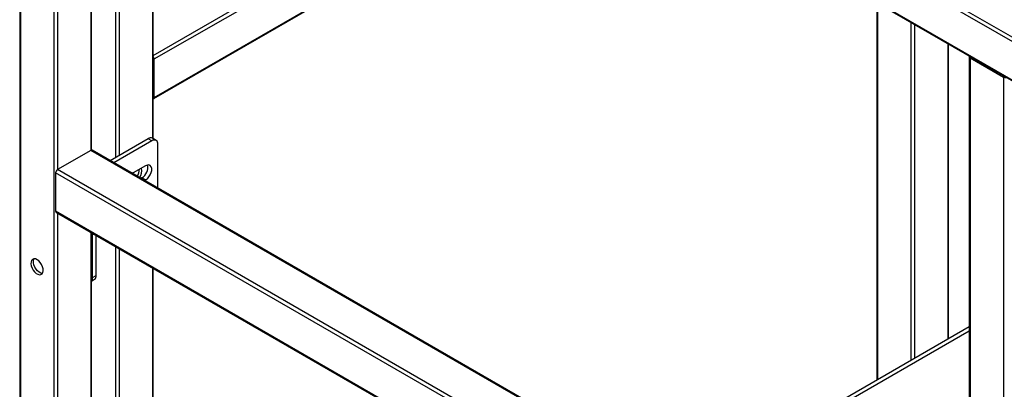
# Model space of a CAD drawing. Units: millimetres. Extents: x -10107 to 15514, y -11127 to 15150.
# Drawn here: x 3860 to 4425, y 13449 to 13662 of the extents above; entities that cross this region are included whole.
import ezdxf

# ---------------------------------------------------------------- set-up
doc = ezdxf.new("R2010")
doc.units = ezdxf.units.MM

msp = doc.modelspace()

# ---------------------------------------------------------------- linework, layer by layer
at = {"color": 7, "linetype": 'Continuous', "lineweight": 25}
for p, q in [((3860.02, 13978.7), (3860.02, 12951.85)), ((5515.09, 13024.47), (3860.46, 13979.67)), ((5512.97, 13023.24), (3860.46, 13977.22)), ((3860.46, 13977.22), (3860.46, 12951.23)), ((5493.87, 13012.22), (3879.55, 13944.15)), ((3879.55, 13944.15), (3879.55, 12940.21)), ((3880.61, 13943.03), (5493.43, 13011.97)), ((3881.67, 13942.42), (3881.67, 13575.48)), ((3900.76, 13931.4), (3900.76, 13586.5)), ((3901.2, 13586.65), (3901.2, 13931.14)), ((3914.9, 13923.23), (3914.9, 13582.41)), ((3917.03, 13922.01), (3917.03, 13583.64)), ((3936.12, 13910.99), (3936.12, 13593.49)), ((3936.56, 13593.24), (3936.56, 13910.73)), ((3936.56, 13641.05), (4170.14, 13775.89)), ((3937.18, 13638.96), (4172.26, 13774.66)), ((3936.87, 13616.22), (4191.79, 13763.39)), ((3937.18, 13616.91), (4191.35, 13763.64)), ((4351.46, 13671.21), (4351.46, 13454.74)), ((4351.9, 13670.96), (4351.9, 13454.99)), ((4370.99, 13659.94), (4370.99, 13466.01)), ((4373.11, 13658.71), (4373.11, 13467.24)), ((4392.2, 13647.69), (4392.2, 13478.26)), ((4392.64, 13478.51), (4392.64, 13647.44)), ((4404.49, 13640.24), (4404.49, 12637.53)), ((4404.93, 13639.63), (4424.02, 13628.61)), ((4404.93, 13639.63), (4404.93, 12636.92)), ((3937.18, 13616.91), (3937.18, 13638.96)), ((4424.02, 13628.61), (4424.02, 12625.89)), ((3933.64, 13593.23), (3911.81, 13580.63)), ((3935.76, 13592.01), (3913.94, 13579.4)), ((3935.76, 13592.01), (3933.64, 13593.23)), ((3938.26, 13592.25), (3936.14, 13593.48)), ((3939.3, 13565.47), (3939.3, 13589.96)), ((3900.76, 13586.5), (3881.67, 13575.48)), ((4404.49, 13295.71), (3900.76, 13586.5)), ((4404.49, 13296.21), (3901.51, 13586.58)), ((3932.23, 13577.72), (3925.16, 13573.63)), ((4403.87, 13271.57), (3880.61, 13573.64)), ((3880.61, 13573.64), (3880.61, 13551.6)), ((4404.49, 13273.66), (3881.67, 13575.48)), ((3925.16, 13573.63), (3924.59, 13573.25)), ((3930.11, 13570.78), (3929.49, 13570.42)), ((3932.23, 13569.55), (3930.11, 13570.78)), ((3931.62, 13569.2), (3932.23, 13569.55)), ((3939.25, 13564.79), (3939.3, 13565.47)), ((4403.87, 13249.53), (3880.61, 13551.6)), ((3880.92, 13550.91), (4404.18, 13248.84)), ((3881.67, 13550.48), (3881.67, 12940.21)), ((3900.76, 13539.46), (3900.76, 12951.23)), ((3901.2, 12951.85), (3901.2, 13539.2)), ((3901.82, 13538.12), (3901.77, 13538.88)), ((3902.45, 13538.48), (3901.82, 13538.12)), ((3901.82, 13513.63), (3901.82, 13538.12)), ((3903.94, 13514.85), (3903.94, 13537.62)), ((3914.9, 13531.29), (3914.9, 13157.41)), ((3917.03, 13530.07), (3917.03, 13156.19)), ((3936.12, 13519.05), (3936.12, 13214.97)), ((3936.56, 13215.22), (3936.56, 13518.79)), ((3901.2, 13511.58), (3902.91, 13512.56)), ((3901.82, 13513.63), (3903.94, 13514.85)), ((4404.49, 13485.35), (4243.26, 13392.28)), ((4404.49, 13482.9), (4245.38, 13391.05))]:
    msp.add_line(p, q, dxfattribs=at)
at = {"color": 7, "linetype": 'Continuous', "lineweight": 25, "flags": 128}
for points in [[(3932.23, 13569.55), (3933.22, 13570.29), (3934.14, 13571.3), (3934.9, 13572.5), (3935.44, 13573.79), (3935.73, 13575.07), (3935.73, 13576.23), (3935.44, 13577.19), (3934.9, 13577.85), (3934.14, 13578.17), (3933.22, 13578.13), (3932.23, 13577.72)], [(3870, 13523.83), (3869.05, 13524.23), (3868.17, 13524.3), (3867.42, 13524.03), (3866.86, 13523.44), (3866.54, 13522.58), (3866.48, 13521.51), (3866.67, 13520.31), (3867.11, 13519.06), (3867.77, 13517.87), (3868.59, 13516.82), (3869.52, 13515.98), (3870.48, 13515.43), (3871.41, 13515.19), (3872.23, 13515.3), (3872.89, 13515.73), (3873.33, 13516.46), (3873.53, 13517.44), (3873.46, 13518.58), (3873.14, 13519.82), (3872.59, 13521.05), (3871.84, 13522.18), (3870.96, 13523.13), (3870, 13523.83)], [(3873.08, 13516), (3873.04, 13516), (3872.14, 13516.15), (3871.18, 13516.63), (3870.23, 13517.4), (3869.38, 13518.41), (3868.67, 13519.57), (3868.17, 13520.81), (3867.91, 13522.03), (3867.91, 13523.15), (3868.17, 13524.07), (3868.26, 13524.23)]]:
    msp.add_lwpolyline(points, dxfattribs=at)
at = {"color": 7, "linetype": 'Continuous', "lineweight": 25}
for centre, radius, start, end in [((3934.86, 13638.85), 2.32, 2.6972, 43.0301), ((4405.15, 13640.24), 0.647, 151.4509, 249.7195), ((4425.08, 13630.67), 2.32, 242.7009, 283.0303), ((3936.54, 13616.8), 0.647, 271.4647, 9.7137), ((3935.11, 13591.19), 2.51, 65.6929, 125.6176), ((3937.14, 13590.31), 2.18, 350.786, 129.2033), ((3901.2, 13585.89), 0.754, 65.6929, 125.6176), ((3926.51, 13576.83), 7.04, 300.6622, 10.9067), ((3882.91, 13573.54), 2.31, 122.6055, 177.3945), ((3921.11, 13576.02), 7.59, 325.0518, 357.4152), ((3923.92, 13574.63), 6.13, 321.9571, 15.9926), ((3881.32, 13551.51), 0.719, 172.7442, 235.9436), ((3899.08, 13513.42), 2.75, 320.4817, 4.2223), ((3901.57, 13514.55), 2.4, 304.0564, 7.2558)]:
    msp.add_arc(centre, radius, start, end, dxfattribs=at)

doc.saveas('drawing.dxf')
